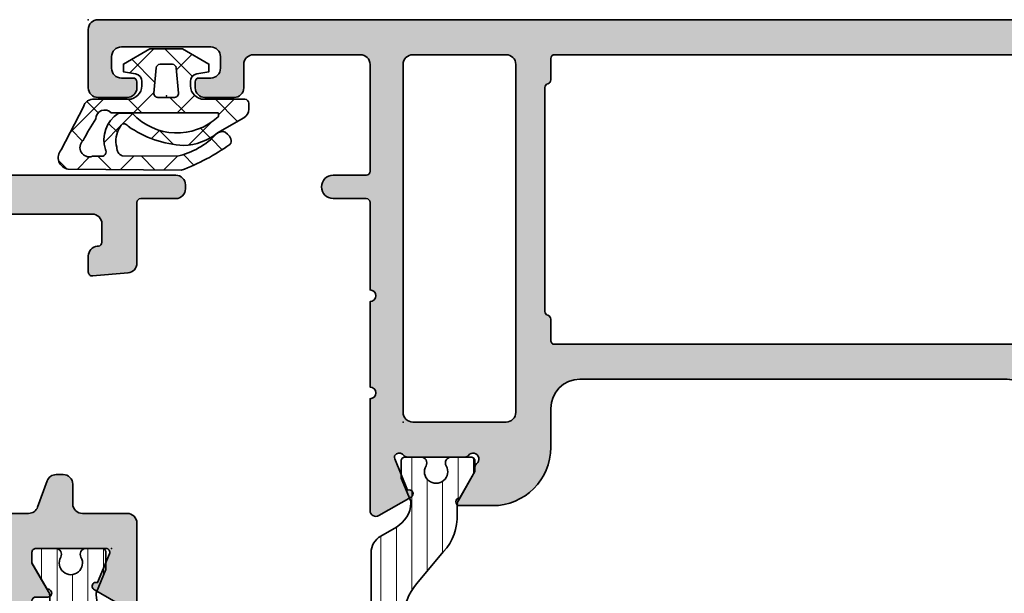
# Model space of a CAD drawing. Extents: x -5438 to -598, y -4679 to 3702.
# Drawn here: x -5027 to -4976, y -3567 to -3537 of the extents above; entities that cross this region are included whole.
import ezdxf

# ---------------------------------------------------------------- set-up
doc = ezdxf.new("R2010")
doc.units = 0
doc.header["$LTSCALE"] = 5
doc.header["$MEASUREMENT"] = 0
doc.layers.get('0').update_dxf_attribs({"linetype": 'CONTINUOUS'})
for name, color, linetype, lineweight in [('Al_foot_closed', 2, 'CONTINUOUS', 35), ('Al_Gaskets', 2, 'CONTINUOUS', 35), ('Al_Hatch', 7, 'CONTINUOUS', 18), ('Al_Insert_points', 6, 'CONTINUOUS', 25), ('Al_Profiles', 2, 'CONTINUOUS', 35), ('Al_Solid_Hatch', 50, 'CONTINUOUS', 35), ('Al_Thermal_break', 2, 'CONTINUOUS', 35)]:
    doc.layers.add(name, color=color, linetype=linetype, lineweight=lineweight)

# ---------------------------------------------------------------- blocks, each defined once
blk = doc.blocks.new('5000450-_')
at = {"layer": 'Al_Hatch'}
h = blk.add_hatch(dxfattribs=at)
h.set_pattern_fill('ANSI31', color=256, scale=0.25, angle=135, style=0)
h.set_pattern_definition([(180, (0, 0), (-1.408107571515549e-16, -0.79375), [])])
edge = h.paths.add_edge_path()
edge.add_arc((5.638859217955278, 22.43630372714533), 1.499998739249994, 272.69679416985593, 329.9999058465858, ccw=False)
edge.add_arc((5.695319641111714, 21.237630559273), 0.2999965964354605, 247.4998109371611, 272.6968611308427, ccw=False)
edge.add_line((5.580514999324227, 20.96047022283053), (4.419418999324184, 21.44141022283067))
edge.add_line((4.419418999324184, 21.44141022283067), (3.538854999324134, 21.44141022283045))
edge.add_arc((3.538854849909119, 21.24141037224564), 0.1999998505848584, 89.99995719571912, 180.0000428042809)
edge.add_line((3.338854999324316, 21.24141022283063), (3.338854999324316, 20.42083422283055))
edge.add_arc((3.638855178630497, 20.42083415453357), 0.3000001793061891, 179.999986956244, 299.9999406859549)
edge.add_arc((4.088855503459276, 19.64141022283078), 0.6000009082805229, -120.00000551271643, 120.0000055127413, ccw=False)
edge.add_arc((3.638855178630685, 18.86198629112767), 0.300000179306377, 60.00005931405718, 180.0000130437621)
edge.add_line((3.338854999324316, 18.86198622283066), (3.338854999324316, 17.84141022283076))
edge.add_arc((3.538854849909204, 17.84141007341561), 0.1999998505849437, 179.9999571956784, 270.0000428042565)
edge.add_line((3.538854999324134, 17.64141022283072), (4.088854999324316, 17.64141022283072))
edge.add_line((4.088854999324316, 17.64141022283072), (5.564963654476618, 18.49364390165285))
edge.add_arc((5.814964083368926, 18.06063144738162), 0.5000000000003334, 89.99955175248141, 120.0000567505675, ccw=False)
edge.add_line((5.814967995066458, 18.56063144736665), (6.275766313067256, 18.56062784235907))
edge.add_arc((6.423116642594786, 21.15584569633362), 2.599397589673453, 266.7503701464619, 313.2491816060097)
edge.add_line((8.204152612313113, 19.26249451291052), (9.853871808878797, 20.64677328229483))
edge.add_arc((11.8013011232492, 18.30032465382783), 3.049311742099174, 93.38009287465837, 129.6908940899282, ccw=False)
edge.add_arc((20.83885508730499, -150.4599966982342), 172.0514069210646, 90.73478951592699, 93.07098696446758, ccw=False)
edge.add_arc((18.63885499932433, 21.07730308292004), 0.4999999999999405, 3.979039320256561e-13, 90.73478951589198, ccw=False)
edge.add_line((19.13885499932427, 21.07730308292004), (19.13885505522022, 2.191410222831809))
edge.add_arc((19.7388546069751, 2.19140977458655), 0.5999995517550443, 179.9999571956988, 270.0000428042578)
edge.add_arc((19.73885550346522, 2.19140977458672), 0.5999995517552148, 269.9999571956934, 360.0000428042849)
edge.add_line((20.33885505522027, 2.191410222831809), (20.33885499932432, 21.09141022283054))
edge.add_arc((20.83885499932386, 21.09141022283099), 0.4999999999995453, 90.00000002944228, 180.0000000000521, ccw=False)
edge.add_arc((20.827523911695, -150.882709743636), 172.4741203386776, 86.9327773078773, 89.99623582087042, ccw=False)
edge.add_arc((29.89452495868161, 18.34623163360299), 3.00245589826788, 50.015648100123315, 86.91336499955668, ccw=False)
edge.add_line((31.82383817774836, 20.64677329238204), (33.47355738633529, 19.26249451291052))
edge.add_arc((35.40057944619889, 21.55694410917662), 2.996316566887845, 229.9743617147639, 270.0256382852383)
edge.add_line((35.40192021539507, 18.56062784226744), (35.86274200359423, 18.5606314473596))
edge.add_arc((35.86274591529153, 18.06063144737456), 0.5000000000003374, 59.99994324943282, 90.00044824749273, ccw=False)
edge.add_line((36.11274634418384, 18.4936439016458), (37.58885499932432, 17.64141022283072))
edge.add_line((37.58885499932432, 17.64141022283072), (38.13885499932427, 17.64141022283049))
edge.add_arc((38.13885514873912, 17.84141007341569), 0.1999998505852564, 269.999957195768, 360.0000428042972)
edge.add_line((38.33885499932432, 17.84141022283076), (38.33885499932409, 18.86198622283066))
edge.add_arc((38.03885482001773, 18.86198629112767), 0.3000001793063738, 359.9999869562379, 479.9999406859433)
edge.add_arc((37.5888544951889, 19.64141022283065), 0.6000009082805229, 59.99999448728357, 300.00000551274127, ccw=False)
edge.add_arc((38.03885482001772, 20.4208341545339), 0.3000001793066085, 240.0000593140335, 360.0000130437357)
edge.add_line((38.33885499932432, 20.42083422283078), (38.33885499932432, 21.24141022283063))
edge.add_arc((38.13885514873929, 21.24141037224564), 0.1999998505850858, 359.9999571957192, 450.0000428042808)
edge.add_line((38.13885499932427, 21.44141022283067), (37.25829099932422, 21.44141022283067))
edge.add_line((37.25829099932422, 21.44141022283067), (36.09719499932418, 20.96047022283053))
edge.add_arc((35.98239035753657, 21.23763055927353), 0.2999965964359958, 267.3031388691418, 292.5001890628215, ccw=False)
edge.add_arc((36.03885078069339, 22.43630372714534), 1.499998739250024, 210.0000941534138, 267.3032058301256, ccw=False)
edge.add_line((34.73981499932426, 21.68630222283061), (34.27498890874255, 22.49140844509772))
edge.add_arc((33.40896247858595, 21.99141022283058), 1.000000000000043, 29.99988238620885, 89.99999999999878)
edge.add_line((33.40896247858597, 22.99141022283063), (8.268747520061982, 22.99141022283063))
edge.add_arc((8.268747520061957, 21.9914102228305), 1.000000000000128, 89.99999999999858, 150.0001176138034)
edge.add_line((7.402721089905175, 22.49140844509749), (6.937894999324375, 21.68630222283061))
at = {"layer": 'Al_Insert_points'}
for p in [(3.33885550345973, 19.64141022282913), (38.33885449519254, 19.64141022282901)]:
    blk.add_point(p, dxfattribs=at)
at = {"layer": 'Al_Thermal_break'}
blk.add_lwpolyline([(6.937894999324375, 21.68630222283061, -0.2553760000000451), (5.709434999324334, 20.93796622283073, -0.1103879999999736), (5.580514999324227, 20.96047022283053), (4.419418999324184, 21.44141022283067), (3.538854999324134, 21.44141022283045, 0.4142139999999379), (3.338854999324316, 21.24141022283063), (3.338854999324316, 20.42083422283055, 0.5773500000000247), (3.788854999323907, 20.16102622283076, -1.732050999999429), (3.788854999324134, 19.12179422283068, 0.5773499999999931), (3.338854999324316, 18.86198622283066), (3.338854999324316, 17.84141022283076, 0.4142140000000211), (3.538854999324134, 17.64141022283072), (4.088854999324316, 17.64141022283072), (5.564963654476618, 18.49364390165285, -0.1316547392492529), (5.814967995066458, 18.56063144736665), (6.275766313067256, 18.56062784235907, 0.2057198731865205), (8.204152612313113, 19.26249451291052), (9.853871808878797, 20.64677328229483, -0.1597748852406264), (11.62151511572926, 21.34433173200684, -0.01019393744704342), (18.63244292691012, 21.57726196655678, -0.4179747782497513), (19.13885499932427, 21.07730308292004), (19.13885505522022, 2.191410222831809, 0.414213999999924), (19.7388550552199, 1.591410222831673, 0.4142140000000906), (20.33885505522027, 2.191410222831809), (20.33885499932432, 21.09141022283054, -0.414213562222854), (20.83885499906693, 21.59141022283054, -0.01336765554303905), (30.05619486753823, 21.34433174227413, -0.1624022435570057), (31.82383817774836, 20.64677329238204), (33.47355738633529, 19.26249451291052, 0.176557682288933), (35.40192021539507, 18.56062784226744), (35.86274200359423, 18.5606314473596, -0.1316547392491363), (36.11274634418384, 18.4936439016458), (37.58885499932432, 17.64141022283072), (38.13885499932427, 17.64141022283049, 0.4142139999997712), (38.33885499932432, 17.84141022283076), (38.33885499932409, 18.86198622283066, 0.5773499999999931), (37.88885499932427, 19.12179422283068, -1.732050999999431), (37.88885499932405, 20.16102622283076, 0.5773499999999748), (38.33885499932432, 20.42083422283078), (38.33885499932432, 21.24141022283063, 0.4142139999999377), (38.13885499932427, 21.44141022283067), (37.25829099932422, 21.44141022283067), (36.09719499932418, 20.96047022283053, -0.1103879999999655), (35.96827499932385, 20.93796622283073, -0.2553759999999606), (34.73981499932426, 21.68630222283061), (34.27498890874255, 22.49140844509772, 0.2679497424633346), (33.40896247858597, 22.99141022283063), (8.268747520061982, 22.99141022283063, 0.2679497424634046), (7.402721089905175, 22.49140844509749)], format="xyb", close=True, dxfattribs=at)
at = {"layer": 'Al_Thermal_break', "color": 5}
blk.add_lwpolyline([(18.83885500115917, 20.45730308203211), (18.83885505521999, 2.191409775178368, 1), (20.63885505522027, 2.191409774586436), (20.63885500119969, 20.45730308084869)], format="xyb", dxfattribs=at)
blk = doc.blocks.new('0171374-C')
at = {"layer": 'Al_Solid_Hatch', "ltscale": 0.25}
h = blk.add_hatch(color=256, dxfattribs=at)
h.dxf.hatch_style = 1
h.paths.add_polyline_path([(0.6667485175859014, 41.88519696571371, -1), (1.066748517608897, 41.88520000000012), (2.426748517608907, 41.10000000000009), (2.666748517608916, 41.10000000000009, -0.2360679774998013), (2.826748517608895, 41.02000000000009, 1.153009687409367), (3.246748517608928, 41.44000000000008, -0.2360679774997738), (3.166748517608919, 41.60000000000012), (3.166748517608919, 44.60000000000012, -0.2360679774997738), (3.246748517608928, 44.76000000000015, 0.3675227149780936), (3.332638684699798, 45.138933145953, 0.3884367506233986), (3.078841877813304, 45.23108695142181), (1.469969451111904, 44.56467008016484, -0.936600158529717), (1.111988339691329, 44.38813293571517), (0.1525025904552848, 46.0499992011053, -0.5773512941738539), (0.41230975034658, 46.50000000000018), (2.966735321505592, 46.50000000000018), (6.166748517608948, 46.50000000000001, 1), (6.766748517598739, 46.50000000000001), (11.16674851760895, 46.50000000000001, 1), (11.76674851759828, 46.50000000000001), (16.26674851760897, 46.50000000000001, 0.4142135623731003), (16.46674851760896, 46.7), (16.46674851760893, 48.39999999999998, -0.4142135623731002), (17.06674851760893, 48.99999999999998, -0.4142135623731037), (17.66674851760895, 48.39999999999999), (17.66674851760898, 46.69999999999999, 0.4142135623730898), (17.86674851760896, 46.50000000000001), (23.36674851760896, 46.50000000000001, 0.4142135623730961), (23.86674851760896, 47.00000000000001), (23.86674851760894, 52.50000000000004, 0.4142135623730871), (23.36674851760895, 53.00000000000004), (22.16674851760894, 53.00000000000006, -0.4142135623730933), (21.66674851760892, 53.5000000000001), (21.66674851760895, 55.00000000000004, -0.4142135623730888), (22.16674851760895, 55.50000000000004), (22.46674851760896, 55.50000000000004, -0.4142135623730951), (22.66674851760895, 55.30000000000005), (22.66674851760895, 54.70000000000002, 0.414213562373095), (23.16674851760895, 54.20000000000002), (23.76674851760891, 54.20000000000002, 0.4142135623730929), (24.26674851760891, 54.70000000000002), (24.26674851760894, 59.30000000000001, 0.4142135623730833), (23.76674851760897, 59.80000000000002), (23.16674851760897, 59.80000000000005, 0.4142135623731235), (22.66674851760895, 59.30000000000003), (22.66674851760898, 58.70000000000003, -0.4142135623731107), (22.46674851760899, 58.50000000000004), (22.16674851760895, 58.50000000000004, -0.4142135623730951), (21.66674851760895, 59.00000000000004), (21.66674851760895, 60.50000000000004, -0.4142135623731005), (22.16674851760896, 61.00000000000004), (25.16674851760896, 60.99999999999998, -0.4142135623730895), (25.66674851760895, 60.49999999999998), (25.66674851760892, 0.5000000000000071, -0.4142135623730951), (25.16674851760892, 7.105427357601002e-15), (23.32506091278669, 7.105427357601002e-15, -0.3015113445775836), (21.482491584812, 1.222222222220999, -0.5366750419291282), (21.66674851761021, 1.500000000000007), (23.36674851760891, 1.500000000000007, 0.4142135623730909), (23.86674851760891, 2), (23.86674851760894, 4.5, 0.414213562373095), (23.36674851760894, 5), (9.866748517608965, 5.000000000000007, 0.4142135623730867), (9.366748517608965, 4.500000000000021), (9.366748517608908, 2.000000000000021, 0.4142135623731034), (9.866748517608908, 1.500000000000007), (11.26674851760767, 1.500000000000007, -0.5539924070682364), (11.44659219973257, 1.21249999999867, -0.2870075753929958), (9.827999060615182, 0.1999999999999886), (7.066748517608961, 0.1999999999999673, -0.4142135623730138), (6.066748517608954, 1.199999999999683), (6.066748517608925, 1.299999999999962, -0.4142135623731784), (6.266748517608914, 1.500000000000007), (7.466748517608959, 1.500000000000007, 0.4142135623730951), (7.666748517608948, 1.699999999999996), (7.666748517608948, 4.300000000000054, 0.4142135623730835), (6.966748517609002, 5.000000000000036), (4.412307761228085, 4.999999999940066, -0.5773510674602637), (4.152500499304598, 5.450000622123703), (5.111988719503039, 7.111873777727396, -0.9365940674519647), (5.469970611577146, 6.935339439094811), (7.078846172966074, 6.268921269407628, 0.3884634378373598), (7.332651570070148, 6.36109151668709, 0.367496394790796), (7.246748517614865, 6.739999999875582, -0.2360679775098925), (7.16674851760872, 6.899999999880254), (7.166748517608944, 9.899999999880542, -0.2360679774998437), (7.246748517608982, 10.05999999988055, 1.153009687409375), (6.826748517609143, 10.47999999988063, -0.2360679774997203), (6.666748517609225, 10.3999999998807), (6.426748517608587, 10.39999999988069), (5.066748517608467, 9.614799999880894, -1), (4.666748517608376, 9.614799999880844), (4.66674851760849, 9.961215772565566, -0.2679486554641469), (6.166743311097974, 12.55928897793065), (6.666750253112269, 12.84796945651136, 0.2679486554642351), (7.166748517608919, 13.71399385830032), (7.166748517608948, 35.7, 0.4142135623730955), (5.666748517608948, 37.2), (3.666748517608919, 37.2, -0.4142135623730951), (0.6667485176089194, 40.2)])
h.paths.add_polyline_path([(23.36674851760896, 39.00000000000001), (5.466748517608959, 39.00000000000001, -0.4142135623730933), (4.966748517608959, 39.50000000000001), (4.966748517608931, 44.30000000000002, -0.414213562373096), (5.466748517608931, 44.80000000000002), (23.36674851760896, 44.80000000000008, -0.4142135623730958), (23.86674851760896, 44.30000000000008), (23.86674851760896, 39.50000000000001, -0.4142135623730951)], flags=16)
h.paths.add_polyline_path([(23.86674851760894, 37.00000000000001), (23.86674851760891, 6.999999999999979, -0.4142135623731027), (23.66674851760892, 6.79999999999999), (22.56674851760889, 6.800000000000022, 0.3419987131209206), (22.37309935029828, 6.649999999999139, -0.3419987131209118), (22.17945018298995, 6.500000000000014), (10.65404685222772, 6.500000000000007, -0.3419987131209845), (10.46039768491953, 6.649999999999061, 0.3419987131209835), (10.26674851760892, 6.799999999999986), (9.166748517608914, 6.800000000000018, -0.4142135623730899), (8.966748517608929, 7.000000000000007), (8.96674851760893, 37.00000000000001, -0.4142135623730858), (9.16674851760891, 37.2), (10.26674851760314, 37.20000000000002, 0.3419987131220633), (10.46039768490959, 37.34999999999834, -0.3419987131220685), (10.65404685222038, 37.50000000000001), (22.17945018299478, 37.50000000000001, -0.3419987131213513), (22.37309935030545, 37.34999999999883, 0.3419987131213361), (22.56674851761301, 37.20000000000005), (23.66674851760895, 37.2, -0.4142135623730805)], flags=16)
at = {"layer": 'Al_foot_closed'}
for points in [[(3.332638684741067, 45.13893314597454, 0.3884367506174329), (3.078841877856501, 45.2310869514397), (1.469969451111904, 44.56467008016484, -0.9366133997499576), (1.111985518308, 44.38813782261895), (0.152502590461534, 46.04999920109447, -0.5773512941876802), (0.4123097503465196, 46.50000000000018), (2.966735321505592, 46.50000000000018)], [(7.33265157007015, 6.36109151668709, -0.3884634378373811), (7.078846172966061, 6.268921269407635), (5.469970611577148, 6.935339439094811, 0.9365940674520822), (5.111988719503026, 7.111873777727375), (4.152500499304617, 5.450000622123731, 0.5773510674524669), (4.412307761221038, 4.999999999940066), (6.966748517608901, 4.999999999939952)]]:
    blk.add_lwpolyline(points, format="xyb", dxfattribs=at)
at = {"layer": 'Al_Insert_points', "ltscale": 0.25}
for p in [(25.66674851760892, 60.99999999999995), (21.66674851760892, 57.00000000000006), (25.66674851760892, 1.4210854715202e-14)]:
    blk.add_point(p, dxfattribs=at)
at = {"layer": 'Al_Insert_points'}
for p in [(4.966748517608927, 44.80000000000002), (3.166748517608919, 43.00000000000029), (7.166748517608832, 8.499999999880494), (8.96674851760893, 6.800000000000024)]:
    blk.add_point(p, dxfattribs=at)
at = {"layer": 'Al_Profiles'}
blk.add_lwpolyline([(6.966763842049611, 4.999999999832291, -0.4142071503522837), (7.666748517608948, 4.300000000000047), (7.666748517608948, 1.699999999999996, -0.414213562373095), (7.466748517608959, 1.500000000000007), (6.266748517608914, 1.500000000000007, 0.414213562373095), (6.066748517608925, 1.300000000000018), (6.066748517608954, 1.199999999999967, 0.414213562373095), (7.066748517608954, 0.1999999999999673), (9.827999060615166, 0.1999999999999957, 0.2870075753930837), (11.44659219973282, 1.212499999999189, 0.5539924070681354), (11.26674851760715, 1.500000000000007), (9.866748517608908, 1.500000000000007, -0.414213562373095), (9.366748517608908, 2.000000000000007), (9.366748517608965, 4.500000000000007, -0.414213562373095), (9.866748517608965, 5.000000000000007), (23.36674851760894, 5.000000000000007, -0.414213562373095), (23.86674851760894, 4.500000000000007), (23.86674851760891, 2.000000000000007, -0.414213562373095), (23.36674851760891, 1.500000000000007), (21.66674851761074, 1.500000000000007, 0.5366750419290157), (21.48249158481176, 1.222222222221554, 0.3015113445776667), (23.32506091278669, 7.105427357601002e-15), (25.16674851760892, 7.105427357601002e-15, 0.414213562373095), (25.66674851760892, 0.5000000000000071), (25.66674851760895, 60.49999999999998, 0.414213562373095), (25.16674851760895, 60.99999999999998), (22.16674851760895, 61.00000000000004, 0.414213562373095), (21.66674851760895, 60.50000000000004), (21.66674851760895, 59.00000000000004, 0.414213562373095), (22.16674851760895, 58.50000000000004), (22.46674851760899, 58.50000000000004, 0.414213562373095), (22.66674851760898, 58.70000000000002), (22.66674851760895, 59.30000000000005, -0.414213562373095), (23.16674851760895, 59.80000000000005), (23.76674851760894, 59.80000000000002, -0.414213562373095), (24.26674851760894, 59.30000000000002), (24.26674851760891, 54.70000000000002, -0.414213562373095), (23.76674851760891, 54.20000000000002), (23.16674851760892, 54.20000000000002, -0.4142135623730784), (22.66674851760895, 54.70000000000002), (22.66674851760895, 55.30000000000005, 0.414213562373095), (22.46674851760896, 55.50000000000004), (22.16674851760895, 55.50000000000004, 0.414213562373095), (21.66674851760895, 55.00000000000004), (21.66674851760892, 53.50000000000006, 0.4142135623730785), (22.16674851760895, 53.00000000000006), (23.36674851760894, 53.00000000000004, -0.414213562373095), (23.86674851760894, 52.50000000000004), (23.86674851760896, 47.00000000000001, -0.414213562373095), (23.36674851760896, 46.50000000000001), (17.86674851760896, 46.50000000000001, -0.414213562373095), (17.66674851760898, 46.7), (17.66674851760895, 48.40000000000001, 0.4142135623730951), (17.06674851760893, 48.99999999999998), (17.06674851760893, 48.99999999999998, 0.414213562373095), (16.46674851760893, 48.39999999999998), (16.46674851760896, 46.7, -0.414213562373095), (16.26674851760897, 46.50000000000001), (11.76674851759828, 46.50000000000001, -0.9999999999999999), (11.16674851760895, 46.50000000000001), (6.766748517598739, 46.50000000000001, -0.9999999999999999), (6.166748517608948, 46.50000000000001), (2.966735321505592, 46.50000000000018)], format="xyb", dxfattribs=at)
at = {"layer": 'Al_Profiles', "ltscale": 0.25}
blk.add_lwpolyline([(7.332651570055484, 6.361091516699823, 0.367496394778577), (7.24674851760876, 6.739999999880162, -0.2360679774998078), (7.166748517608719, 6.899999999880244), (7.166748517608946, 9.899999999880585, -0.2360679774997897), (7.246748517608987, 10.05999999988055, 1.15300968740934), (6.826748517609142, 10.47999999988063, -0.2360679774997837), (6.666748517609173, 10.3999999998807), (6.426748517608596, 10.3999999998807), (5.066748517608469, 9.614799999880894, -1.000000000000284), (4.666748517608378, 9.614799999880667), (4.666748517608491, 9.961215772564152, -0.2679486554643181), (6.16674331109841, 12.5592889779309), (6.666750253111625, 12.84796945651099, 0.2679486554642989), (7.166748517608919, 13.71399385829982), (7.166748517608948, 35.7, 0.414213562373095), (5.666748517608948, 37.2), (3.666748517608919, 37.2, -0.414213562373095), (0.6667485176089194, 40.2), (0.6667485176089194, 41.8852, -0.9999848286833309), (1.066748517608897, 41.88520000000012), (2.42674851760891, 41.10000000000009), (2.666748517608919, 41.10000000000009, -0.2360679774997794), (2.826748517608888, 41.0200000000001, 1.153009687409324), (3.24674851760896, 41.44000000000006, -0.2360679774997878), (3.166748517608919, 41.60000000000009), (3.166748517608919, 44.60000000000014, -0.2360679774997878), (3.24674851760896, 44.76000000000017, 0.3675227149780559), (3.332638684699798, 45.138933145953)], format="xyb", dxfattribs=at)
at = {"layer": 'Al_Profiles'}
for points in [[(5.466748517608959, 39.00000000000001, -0.414213562373095), (4.966748517608959, 39.50000000000001), (4.966748517608931, 44.30000000000002, -0.4142135623730949), (5.466748517608931, 44.80000000000002), (23.36674851760896, 44.80000000000008, -0.4142135623730951), (23.86674851760896, 44.30000000000008), (23.86674851760896, 39.50000000000001, -0.414213562373095), (23.36674851760896, 39.00000000000001)], [(10.65404685222451, 6.500000000000007, -0.3419987131187361), (10.46039768491913, 6.65000000000061, 0.3419987131187689), (10.26674851760891, 6.79999999999999), (9.16674851760892, 6.800000000000018, -0.414213562373095), (8.96674851760893, 7.000000000000007), (8.96674851760893, 37.00000000000001, -0.4142135623731033), (9.16674851760892, 37.2), (10.26674851760891, 37.20000000000002, 0.3419987131180318), (10.46039768491032, 37.35000000000114, -0.3419987131180393), (10.65404685222039, 37.50000000000001), (22.17945018299478, 37.50000000000001, -0.3419987131184669), (22.37309935030494, 37.35000000000083, 0.3419987131184741), (22.5667485176089, 37.20000000000005), (23.66674851760895, 37.2, -0.4142135623730868), (23.86674851760894, 37.00000000000001), (23.86674851760891, 6.999999999999979, -0.414213562373095), (23.66674851760892, 6.79999999999999), (22.5667485176089, 6.800000000000018, 0.3419987131188439), (22.37309935029866, 6.650000000000581, -0.3419987131188267), (22.17945018299293, 6.500000000000007)]]:
    blk.add_lwpolyline(points, format="xyb", close=True, dxfattribs=at)
blk = doc.blocks.new('3001971-_')
at = {"xscale": -1, "rotation": 180}
blk.add_blockref('0171374-C', (475.2632880810054, 345.7799999999996), dxfattribs=at)
blk.add_blockref('5000450-_', (444.0911815992897, 317.7385897771693))
at = {"rotation": 180}
blk.add_blockref('5000450-_', (481.7688915979383, 322.3214102228307), dxfattribs=at)
blk = doc.blocks.new('5000529-A')
at = {"layer": 'Al_Hatch'}
h = blk.add_hatch(dxfattribs=at)
h.set_pattern_fill('ANSI37', color=256, scale=0.5, style=0, double=1)
h.set_pattern_definition([(45, (0, 0), (-1.122532015133644, 1.122532015133644), []), (135, (0, 0), (-1.122532015133644, -1.122532015133644), [])])
edge = h.paths.add_edge_path()
edge.add_arc((2.111447427365829, 3.392296880717481), 0.2251000198971924, -78.79052718556989, 62.772211880460986, ccw=False)
edge.add_arc((1.485686028701446, 4.164840274647477), 1.197914738595587, 252.9526771681166, 303.980077568322, ccw=False)
edge.add_arc((1.074168773059319, 3.417156323187228), 0.4021497456129348, 197.5822726303413, 278.62870864722265, ccw=False)
edge.add_line((0.6908057843029383, 3.295676955604404), (0.6765986467485163, 6.12143861958175))
edge.add_arc((4.51906785116525, 5.290306081007141), 3.931329404103457, 133.3081499206382, 167.7948534169753, ccw=False)
edge.add_arc((1.546946602106672, 8.429462230485242), 0.3917153973286299, 314.7012163323875, 384.7330420424867)
edge.add_line((1.902728788788636, 8.593352401466074), (1.80789269968659, 8.705146082121939))
edge.add_arc((1.356923970263475, 8.325875847667753), 0.5892526670796094, 40.06424721975096, 69.54589201120898)
edge.add_arc((1.453762223364242, 8.666973748655673), 0.2375312582541331, 62.66290701507005, 137.3944402848199)
edge.add_arc((9.753666722541867, 2.736472079505283), 10.43671605612804, 144.2929427022608, 159.9044171455215)
edge.add_line((-0.04766981783222946, 6.322395120866941), (0, 0.5020754672122623))
edge.add_arc((0.6025650377491854, 0.613060472164058), 0.6127008209900059, 190.436204582453, 310.3362175575732)
edge.add_line((0.9991489672092939, 0.146023553991836), (3.218968374058932, 1.292579973313377))
edge.add_arc((3.095798351688161, 1.786867686347426), 0.5094027852959253, 283.9923882514945, 368.1945731067362)
edge.add_line((3.600000000000136, 1.859475506220588), (3.600000000000136, 3.603544439375878))
edge.add_arc((4.300000000000153, 3.60354443937585), 0.700000000000017, 89.99999999999773, 179.9999999999977, ccw=False)
edge.add_line((4.300000000000182, 4.303544439375867), (4.511462053316791, 4.303544439375867))
edge.add_arc((4.511462053316752, 3.903544439375927), 0.3999999999999397, 9.9999999999946, 89.99999999999437, ccw=False)
edge.add_line((4.905385154521582, 3.973003710442652), (5.014612537460607, 3.353544439375878))
edge.add_line((5.014612537460607, 3.353544439375878), (5.414612537460698, 3.353544439375878))
edge.add_line((5.414612537460698, 3.353544439375878), (6.200000000000045, 4.713875428121878))
edge.add_line((6.200000000000045, 4.713875428121878), (6.200000000000045, 6.393213450630026))
edge.add_line((6.200000000000045, 6.393213450630026), (5.414612537460698, 7.753544439375912))
edge.add_line((5.414612537460698, 7.753544439375912), (5.014612537460607, 7.753544439375912))
edge.add_line((5.014612537460607, 7.753544439375912), (4.905385154521582, 7.134085168309139))
edge.add_arc((4.511462053316752, 7.203544439375864), 0.3999999999999396, 270.00000000000557, 350.0000000000054, ccw=False)
edge.add_line((4.511462053316791, 6.803544439375924), (4.300000000000182, 6.803544439375924))
edge.add_arc((4.300000000000153, 7.503544439375941), 0.700000000000017, 180.0000000000023, 270.00000000000233, ccw=False)
edge.add_line((3.600000000000136, 7.503544439375912), (3.600000000000136, 9.603544439375877))
edge.add_arc((3.400000000000091, 9.603544439375877), 0.2000000000000455, 0, 90)
edge.add_line((3.400000000000091, 9.803544439375923), (3.088675134594951, 9.803544439375923))
edge.add_arc((3.088675134594919, 9.303544439375896), 0.5000000000000271, 89.99999999999636, 149.9999999999982)
edge.add_line((2.655662432702684, 9.553544439375923), (1.866987298107915, 8.18751903559156))
edge.add_arc((4.073267174964407, 6.394104781417161), 2.843238572842212, 140.8934437691134, 178.819786821061)
edge.add_arc((6.675079301697584, 6.726049893876613), 5.451306892559558, 182.8745834905222, 215.0879918808285)
edge = h.paths.add_edge_path(flags=16)
edge.add_line((0.6705550972576475, 2.177575952570248), (0.6689805237097062, 1.754414238059963))
edge.add_arc((1.11835202439769, 1.590930100561043), 0.4781859563436975, 160.0082995588169, 318.2210989105456)
edge.add_arc((-4.460525104424846, 12.67340702996854), 12.85356980346536, 297.5017719483693, 303.3212483979999)
edge.add_arc((2.593373015304346, 2.386197084664747), 0.4533343651936033, 270.8833114367329, 407.4384751270644)
edge.add_line((2.900000000000091, 2.720101171075624), (2.900000000000091, 8.223782605002054))
edge.add_arc((2.870000000000118, 8.223782605002054), 0.02999999999997272, 0, 90)
edge.add_line((2.870000000000118, 8.253782605002026), (2.730000000000246, 8.253782605002026))
edge.add_arc((2.730000000000192, 8.22378260500188), 0.0300000000001468, 89.99999999989822, 179.9999999998847)
edge.add_arc((4.994258022682355, 6.103350862616503), 3.1240759671874, 137.2548289059758, 226.9632401722675)
edge.add_arc((-0.03304071658945595, 3.413670302915297), 2.923580772688573, -6.386888666789105, 7.987327703429685, ccw=False)
edge.add_arc((1.519534070119366, 3.954308523696402), 1.606221700250984, 251.93063134751918, 327.37982335824967, ccw=False)
edge.add_arc((0.9019697689403525, 2.223744210603702), 0.2359751222477865, 59.61295074609744, 191.2826292807551)
edge = h.paths.add_edge_path(flags=16)
edge.add_arc((5.200000000000095, 5.871547476578377), 0.1999999999999953, 1.4210854715202004e-12, 85.00000000000142, ccw=False)
edge.add_line((5.400000000000091, 5.871547476578383), (5.400000000000091, 5.235541402173408))
edge.add_arc((5.200000000000095, 5.235541402173413), 0.1999999999999953, 274.9999999999986, 359.9999999999986, ccw=False)
edge.add_line((5.217431148549622, 5.036302462555068), (3.917431148549667, 4.922567199971422))
edge.add_arc((3.900000000000087, 5.121806139589808), 0.2000000000000409, 180.0000000000132, 275.0000000000132, ccw=False)
edge.add_line((3.700000000000045, 5.121806139589762), (3.700000000000045, 5.985282739162028))
edge.add_arc((3.900000000000087, 5.985282739161982), 0.2000000000000409, 84.99999999998681, 179.9999999999869, ccw=False)
edge.add_line((3.917431148549667, 6.184521678780368), (5.217431148549622, 6.070786416196722))
at = {"layer": 'Al_Gaskets'}
for points in [[(2.214437267278299, 3.59245459811184, -0.7104183456833136), (2.15520609050759, 3.171491087410868, -0.2264025799114193), (1.134503601543656, 3.019558377558337), (1.134503601543656, 3.019558377558337, -0.369149685936236), (0.6908057843029383, 3.295676955604404), (0.6908057843029383, 3.295676955604404), (0.6765986467485163, 6.12143861958175), (0.6765986467485163, 6.12143861958175, -0.1516227713957607), (1.822483048350023, 8.151036981458002), (1.822483048350023, 8.151036981458002), (1.822483048350023, 8.151036981457946), (1.822483048350023, 8.151036981457946, 0.3154514665385937), (1.902728788788636, 8.593352401466074), (1.902728788788636, 8.593352401466074), (1.80789269968659, 8.705146082121939), (1.80789269968659, 8.705146082121939, 0.1293522258021824), (1.562842454730344, 8.877977544291934), (1.562842454730344, 8.877977544291934, 0.3381483901417467), (1.278931758150293, 8.827769914906195), (1.278931758150293, 8.827769914906195), (1.278931758150293, 8.827769914906195), (1.278931758150293, 8.827769914906195, 0.068223460260727), (-0.04766981783222946, 6.322395120866941), (0, 0.5020754672122623, 0.5767687147057934), (0.9991489672092939, 0.146023553991836), (3.218968374058932, 1.292579973313377, 0.3848765693053973), (3.600000000000136, 1.859475506220588), (3.600000000000136, 3.603544439375878, -0.414213562373095), (4.300000000000182, 4.303544439375867), (4.511462053316791, 4.303544439375867, -0.3639702342662014), (4.905385154521582, 3.973003710442652), (5.014612537460607, 3.353544439375878), (5.414612537460698, 3.353544439375878), (6.200000000000045, 4.713875428121878), (6.200000000000045, 6.393213450630026), (5.414612537460698, 7.753544439375912), (5.014612537460607, 7.753544439375912), (4.905385154521582, 7.134085168309139, -0.3639702342662014), (4.511462053316791, 6.803544439375924), (4.300000000000182, 6.803544439375924, -0.414213562373095), (3.600000000000136, 7.503544439375912), (3.600000000000136, 9.603544439375877, 0.414213562373095), (3.400000000000091, 9.803544439375923), (3.088675134594951, 9.803544439375923), (3.088675134594951, 9.803544439375923, 0.2679491924311314), (2.655662432702684, 9.553544439375923), (2.655662432702684, 9.553544439375923), (1.866987298107915, 8.18751903559156), (1.866987298107915, 8.18751903559156, 0.1670122377386097), (1.230631777501003, 6.452667390528188), (1.230631777501003, 6.452667390528188, 0.141490521235689)], [(0.6705550972576475, 2.177575952570248), (0.6689805237097062, 1.754414238059963), (0.6689805237097062, 1.754414238059963, 0.8258970455673875), (1.474945523638326, 1.272334926172516), (1.474945523638326, 1.272334926172516, 0.02539771496513583), (2.600361655145207, 1.932916591395224), (2.600361655145207, 1.932916591395224), (2.600361655145207, 1.932916591395224), (2.600361655145207, 1.932916591395224, 0.6780387308087493), (2.900000000000091, 2.720101171075624), (2.900000000000091, 8.223782605002054, 0.414213562373095), (2.870000000000118, 8.253782605002026), (2.730000000000246, 8.253782605002026), (2.730000000000246, 8.253782605002026, 0.4142135623730257), (2.700000000000045, 8.22378260500194, 0.4127237593725164), (2.86217789001148, 3.819913769848665, -0.06280172043155273), (2.872394563294165, 3.088446735439175), (2.872394563294165, 3.088446735439175, -0.3416415325420344), (1.021335140311521, 2.427302964867136, 0.6473603692027683)], [(5.217431148549622, 6.070786416196722, -0.3888787318529897), (5.400000000000091, 5.871547476578383), (5.400000000000091, 5.871547476578383), (5.400000000000091, 5.235541402173408), (5.400000000000091, 5.235541402173408, -0.3888787318529897), (5.217431148549622, 5.036302462555068), (5.217431148549622, 5.036302462555068), (3.917431148549667, 4.922567199971422), (3.917431148549667, 4.922567199971422, -0.4400105308918335), (3.700000000000045, 5.121806139589762), (3.700000000000045, 5.121806139589762), (3.700000000000045, 5.985282739162028), (3.700000000000045, 5.985282739162028, -0.4400105308918334), (3.917431148549667, 6.184521678780368), (3.917431148549667, 6.184521678780368)]]:
    blk.add_lwpolyline(points, format="xyb", close=True, dxfattribs=at)
at = {"layer": 'Al_Insert_points'}
blk.add_point((3.776167766055096, 5.56506478704024), dxfattribs=at)
blk = doc.blocks.new('P-70876block', base_point=(328.4984230058003, 163.5090182538679))
at = {"layer": 'Al_Solid_Hatch'}
h = blk.add_hatch(color=256, dxfattribs=at)
edge = h.paths.add_edge_path(flags=16)
edge.add_line((325.1984230058004, 155.7090182538678), (326.2984230058004, 155.7090182538678))
edge.add_arc((326.2984230058004, 155.5090182538679), 0.1999999999999886, 1.63140612130519e-11, 90.00000000001631, ccw=False)
edge.add_line((326.4984230058004, 155.5090182538679), (326.4984230058003, 115.5090182538678))
edge.add_arc((326.2984230058004, 115.5090182538678), 0.1999999999999318, -90, 0, ccw=False)
edge.add_line((326.2984230058004, 115.3090182538679), (298.8984230058004, 115.3090182538679))
edge.add_arc((298.8984230058003, 115.5090182538679), 0.1999999999999886, 180.0000000000163, 270.00000000001626, ccw=False)
edge.add_line((298.6984230058004, 115.5090182538678), (298.6984230058004, 155.5090182538679))
edge.add_arc((298.8984230058003, 155.5090182538679), 0.1999999999999886, 89.99999999998369, 179.9999999999837, ccw=False)
edge.add_line((298.8984230058004, 155.7090182538678), (299.9984230058004, 155.7090182538678))
edge.add_arc((299.9984230058004, 155.9090182538678), 0.1999999999999886, 270.0000000000163, 360.0000000000163)
edge.add_line((300.1984230058004, 155.9090182538679), (300.1984230058004, 156.2090182538678))
edge.add_arc((300.6984230058004, 156.2090182538678), 0.5, 90, 180, ccw=False)
edge.add_line((300.6984230058004, 156.7090182538678), (324.4984230058003, 156.7090182538678))
edge.add_arc((324.4984230058003, 156.2090182538678), 0.5, 0, 90, ccw=False)
edge.add_line((324.9984230058003, 156.2090182538678), (324.9984230058003, 155.9090182538679))
edge.add_arc((325.1984230058004, 155.9090182538679), 0.2000000000000455, 180, 270)
edge = h.paths.add_edge_path()
edge.add_arc((297.3984230058004, 153.547804458452), 3.000000000000028, 180.0000000000054, 247.9756871629575)
edge.add_arc((295.8984230058004, 149.8397052149042), 1.000000000000004, -3.183231456205249e-12, 67.97568716295802, ccw=False)
edge.add_line((296.8984230058004, 149.8397052149041), (296.8984230058004, 112.9090182538679))
edge.add_arc((298.3984230058004, 112.9090182538679), 1.5, 180, 270)
edge.add_line((298.3984230058004, 111.4090182538679), (298.5984230058003, 111.4090182538679))
edge.add_arc((298.5984230058003, 111.2090182538678), 0.2000000000000455, 0, 90, ccw=False)
edge.add_line((298.7984230058004, 111.2090182538678), (298.7984230058004, 110.5928817800941))
edge.add_arc((298.9984230058003, 110.5928817800941), 0.1999999999999034, 180, 368.5292985675575)
edge.add_line((299.1962110359522, 110.6225448063827), (300.5584230058004, 111.4090182538679))
edge.add_line((300.5584230058004, 111.4090182538679), (301.0984230058003, 111.4090182538678))
edge.add_arc((301.0984230058004, 111.2090182538679), 0.1999999999999886, -1.63140612130519e-11, 90.00000000001631, ccw=False)
edge.add_line((301.2984230058004, 111.2090182538678), (301.2984230058004, 107.6072100467518))
edge.add_arc((301.0984230058003, 107.6072100467518), 0.2000000000000455, -112.49999999998869, 0, ccw=False)
edge.add_line((301.0218863193273, 107.4224341402495), (299.5403322466113, 108.0361139305576))
edge.add_arc((299.3555563401092, 108.1126506170307), 0.1999999999999373, 337.4999999999656, 517.5000000000019)
edge.add_line((299.170780433607, 108.1891873035037), (298.5348315754213, 107.0876915701108))
edge.add_line((298.5348315754213, 107.0876915701108), (298.1718668670561, 106.4590182538678))
edge.add_arc((298.4316744881914, 106.3090182538678), 0.2999999999999974, 149.9999999999922, 270.0000000000054)
edge.add_line((298.4316744881914, 106.0090182538677), (302.5984230058003, 106.0090182538678))
edge.add_arc((302.5984230058003, 106.5090182538678), 0.5, 270, 360)
edge.add_line((303.0984230058003, 106.5090182538678), (303.0984230058003, 108.8090182538679))
edge.add_arc((303.5984230058003, 108.8090182538679), 0.5, 90, 180, ccw=False)
edge.add_line((303.5984230058003, 109.3090182538679), (304.5984230058003, 109.3090182538679))
edge.add_arc((304.5984230058003, 109.8090182538679), 0.5, 270, 360)
edge.add_line((305.0984230058003, 109.8090182538679), (305.0984230058004, 110.1589144847629))
edge.add_arc((304.5984230058004, 110.1589144847629), 0.5, 0, 70.00000000001076)
edge.add_line((304.7694330774632, 110.6287607951559), (303.4274129341375, 111.1172161811122))
edge.add_arc((303.5984230058002, 111.5870624915051), 0.4999999999999027, 180, 250.0000000000063, ccw=False)
edge.add_line((303.0984230058003, 111.5870624915051), (303.0984230058003, 113.0090182538678))
edge.add_arc((303.5984230058003, 113.0090182538678), 0.5, 90, 180, ccw=False)
edge.add_line((303.5984230058003, 113.5090182538678), (305.4913162246138, 113.5090182538678))
edge.add_arc((305.4913162246139, 113.0090182538679), 0.4999999999998579, 45.000000000002274, 90.00000000000648, ccw=False)
edge.add_line((305.844869615207, 113.3625716444611), (306.2519763963936, 112.9554648632745))
edge.add_arc((306.6055297869868, 113.3090182538677), 0.4999999999998834, 225.0000000000046, 270.0000000000065)
edge.add_line((306.6055297869868, 112.8090182538679), (307.8984230058004, 112.8090182538679))
edge.add_arc((308.1984230058004, 112.8090182538679), 0.2999999999999545, 0, 180, ccw=False)
edge.add_line((308.4984230058003, 112.8090182538679), (308.8984230058004, 112.8090182538679))
edge.add_arc((309.1984230058004, 112.8090182538679), 0.2999999999999545, 0, 180, ccw=False)
edge.add_line((309.4984230058003, 112.8090182538679), (311.7913162246138, 112.8090182538679))
edge.add_arc((311.7913162246138, 113.3090182538677), 0.4999999999998579, 269.9999999999935, 314.9999999999977)
edge.add_line((312.144869615207, 112.9554648632745), (312.5519763963936, 113.3625716444611))
edge.add_arc((312.9055297869867, 113.0090182538679), 0.4999999999998834, 89.99999999999352, 134.9999999999954, ccw=False)
edge.add_line((312.9055297869868, 113.5090182538678), (317.4984230058003, 113.5090182538678))
edge.add_arc((317.4984230058003, 112.5090182538678), 1, 0, 90, ccw=False)
edge.add_line((318.4984230058003, 112.5090182538678), (318.4984230058003, 108.3090182538679))
edge.add_arc((317.9984230058003, 108.3090182538679), 0.5, -90, 0, ccw=False)
edge.add_line((317.9984230058003, 107.8090182538679), (317.048661061387, 107.8090182538679))
edge.add_arc((317.048661061387, 108.0090182538678), 0.1999999999999602, 184.9999999999894, 270.00000000000813, ccw=False)
edge.add_line((316.8494221217686, 107.9915871053183), (316.8440845241525, 108.0525961252416))
edge.add_arc((316.3459871751066, 108.0090182538678), 0.5000000000000333, 4.999999999999459, 90)
edge.add_line((316.3459871751066, 108.5090182538678), (315.5166847060143, 108.5090182538678))
edge.add_arc((315.5166847060143, 108.3090182538677), 0.2000000000000739, 89.99999999999186, 184.9999999999703)
edge.add_line((315.3174457663958, 108.2915871053183), (315.477212902578, 106.465440382494))
edge.add_arc((315.9753102516239, 106.5090182538678), 0.5000000000000333, 184.9999999999994, 270)
edge.add_line((315.9753102516239, 106.0090182538678), (319.0984230058004, 106.0090182538678))
edge.add_arc((319.0984230058004, 105.8090182538679), 0.1999999999999318, 0, 90, ccw=False)
edge.add_line((319.2984230058004, 105.8090182538679), (319.2984230058004, 104.0090182538678))
edge.add_arc((319.7984230058004, 104.0090182538678), 0.5, 180, 270)
edge.add_line((319.7984230058004, 103.5090182538678), (319.9984230058003, 103.5090182538678))
edge.add_arc((319.9984230058003, 104.0090182538678), 0.5, 270, 360)
edge.add_line((320.4984230058003, 104.0090182538678), (320.4984230058003, 113.0090182538678))
edge.add_arc((320.9984230058003, 113.0090182538678), 0.5, 90, 180, ccw=False)
edge.add_line((320.9984230058003, 113.5090182538678), (327.9984230058003, 113.5090182538678))
edge.add_arc((327.9984230058003, 114.0090182538678), 0.5, 270, 360)
edge.add_line((328.4984230058003, 114.0090182538678), (328.4984230058003, 163.0090182538677))
edge.add_arc((327.9984230058003, 163.0090182538677), 0.5, 0, 90)
edge.add_line((327.9984230058003, 163.5090182538677), (326.1567354009779, 163.5090182538677))
edge.add_arc((326.1567354009779, 161.5090182538677), 2.000000000000028, 89.99999999999919, 157.1146195238392)
edge.add_arc((324.4984230058003, 162.2090182538678), 0.2000000000000561, 157.1146195238466, 270.0000000000081)
edge.add_line((324.4984230058003, 162.0090182538677), (326.1984230058002, 162.0090182538677))
edge.add_arc((326.1984230058003, 161.5090182538677), 0.5, 0, 90, ccw=False)
edge.add_line((326.6984230058003, 161.5090182538677), (326.6984230058003, 159.0090182538677))
edge.add_arc((326.1984230058003, 159.0090182538677), 0.5, -90, 0, ccw=False)
edge.add_line((326.1984230058003, 158.5090182538677), (312.6984230058003, 158.5090182538678))
edge.add_arc((312.6984230058003, 159.0090182538678), 0.5, 180, 270, ccw=False)
edge.add_line((312.1984230058003, 159.0090182538678), (312.1984230058003, 161.5090182538677))
edge.add_arc((312.6984230058003, 161.5090182538677), 0.5, 90, 180, ccw=False)
edge.add_line((312.6984230058003, 162.0090182538677), (314.0984230058003, 162.0090182538677))
edge.add_arc((314.0984230058003, 162.2090182538677), 0.2000000000000171, 270, 385.9444797723802)
edge.add_arc((312.6596735488065, 161.5090182538677), 1.800000000000064, 25.94447977237183, 90.00000000000271)
edge.add_line((312.6596735488064, 163.3090182538677), (311.4984230058003, 163.3090182538677))
edge.add_arc((311.4984230058003, 162.3090182538677), 1, 90, 180)
edge.add_line((310.4984230058003, 162.3090182538677), (310.4984230058003, 159.0090182538679))
edge.add_arc((309.9984230058003, 159.0090182538679), 0.5, -90, 0, ccw=False)
edge.add_line((309.9984230058003, 158.5090182538679), (294.0316744881914, 158.5090182538678))
edge.add_arc((294.0316744881914, 158.2090182538679), 0.2999999999999261, 90, 210.0000000000086)
edge.add_line((293.7718668670561, 158.0590182538679), (294.1348315754212, 157.4303449376249))
edge.add_line((294.1348315754212, 157.4303449376249), (294.7707804336069, 156.328849204232))
edge.add_arc((294.9555563401091, 156.4053858907051), 0.1999999999999899, 202.5000000000282, 382.4999999999919)
edge.add_line((295.1403322466114, 156.4819225771781), (296.6218863193274, 157.0956023674861))
edge.add_arc((296.6984230058004, 156.9108264609839), 0.1999999999999943, 1.63140612130519e-11, 112.50000000001009, ccw=False)
edge.add_line((296.8984230058004, 156.9108264609839), (296.8984230058004, 153.3090182538679))
edge.add_arc((296.6984230058004, 153.3090182538679), 0.2000000000000455, -90, 0, ccw=False)
edge.add_line((296.6984230058004, 153.1090182538678), (296.1584230058004, 153.1090182538678))
edge.add_line((296.1584230058004, 153.1090182538678), (294.7962110359524, 153.895491701353))
edge.add_arc((294.5984230058004, 153.9251547276416), 0.2000000000000187, 351.4707014324474, 540)
edge.add_line((294.3984230058004, 153.9251547276416), (294.3984230058004, 153.5478044584518))
at = {"layer": 'Al_Insert_points'}
for p in [(328.4984230058003, 163.5090182538679), (296.8984230058003, 157.2101476135169), (328.4984230058003, 108.5090182538678), (301.2984230058004, 107.3078888942188)]:
    blk.add_point(p, dxfattribs=at)
at = {"layer": 'Al_Profiles'}
for points in [[(294.3984230058004, 153.5478044584518), (294.3984230058004, 153.5478044584518, 0.3056146845806713), (296.2734230058004, 150.7667300257912), (296.2734230058004, 150.7667300257912, -0.3056146845807223), (296.8984230058004, 149.8397052149041), (296.8984230058004, 112.9090182538679), (296.8984230058004, 112.9090182538679, 0.414213562373095), (298.3984230058004, 111.4090182538679), (298.3984230058004, 111.4090182538679), (298.5984230058003, 111.4090182538679, -0.414213562373095), (298.7984230058004, 111.2090182538678), (298.7984230058004, 110.5928817800941, 1.077346414760851), (299.1962110359522, 110.6225448063827), (300.5584230058004, 111.4090182538679), (301.0984230058003, 111.4090182538678), (301.0984230058003, 111.4090182538679, -0.4142135623732615), (301.2984230058004, 111.2090182538678), (301.2984230058004, 107.6072100467518, -0.5345111359507284), (301.0218863193273, 107.4224341402495), (301.0218863193273, 107.4224341402495), (299.5403322466113, 108.0361139305576, 1.000000000000317), (299.170780433607, 108.1891873035037), (298.5348315754213, 107.0876915701108), (298.1718668670561, 106.4590182538678, 0.5773502691897101), (298.4316744881914, 106.0090182538678), (298.4316744881914, 106.0090182538677), (302.5984230058003, 106.0090182538678, 0.414213562373095), (303.0984230058003, 106.5090182538678), (303.0984230058003, 106.5090182538678), (303.0984230058003, 108.8090182538679, -0.414213562373095), (303.5984230058003, 109.3090182538679), (304.5984230058003, 109.3090182538679, 0.414213562373095), (305.0984230058003, 109.8090182538679), (305.0984230058003, 109.8090182538679), (305.0984230058004, 110.1589144847629, 0.3152987888790351), (304.7694330774632, 110.6287607951559), (304.7694330774632, 110.6287607951559), (303.4274129341375, 111.1172161811122), (303.4274129341375, 111.1172161811122, -0.3152987888790139), (303.0984230058003, 111.5870624915051), (303.0984230058003, 111.5870624915051), (303.0984230058003, 113.0090182538678), (303.0984230058003, 113.0090182538678, -0.414213562373095), (303.5984230058003, 113.5090182538678), (303.5984230058003, 113.5090182538678), (305.4913162246138, 113.5090182538678), (305.4913162246138, 113.5090182538678, -0.1989123673796771), (305.844869615207, 113.3625716444611), (305.844869615207, 113.3625716444611), (306.2519763963936, 112.9554648632745), (306.2519763963936, 112.9554648632745, 0.1989123673796667), (306.6055297869868, 112.8090182538679), (306.6055297869868, 112.8090182538679), (307.8984230058004, 112.8090182538679), (307.8984230058004, 112.8090182538679, -0.9999999999999999), (308.4984230058003, 112.8090182538679), (308.4984230058003, 112.8090182538679), (308.8984230058004, 112.8090182538679), (308.8984230058004, 112.8090182538679, -0.9999999999999999), (309.4984230058003, 112.8090182538679), (309.4984230058003, 112.8090182538679), (311.7913162246138, 112.8090182538679), (311.7913162246138, 112.8090182538679, 0.1989123673796772), (312.144869615207, 112.9554648632745), (312.144869615207, 112.9554648632745), (312.5519763963936, 113.3625716444611), (312.5519763963936, 113.3625716444611, -0.1989123673796667), (312.9055297869868, 113.5090182538678), (312.9055297869868, 113.5090182538678), (317.4984230058003, 113.5090182538678), (317.4984230058003, 113.5090182538678, -0.414213562373095), (318.4984230058003, 112.5090182538678), (318.4984230058003, 112.5090182538678), (318.4984230058003, 108.3090182538679), (318.4984230058003, 108.3090182538679, -0.414213562373095), (317.9984230058003, 107.8090182538679), (317.9984230058003, 107.8090182538679), (317.048661061387, 107.8090182538679), (317.048661061387, 107.8090182538679, -0.3888787318530839), (316.8494221217686, 107.9915871053183), (316.8440845241525, 108.0525961252416, 0.3888787318529924), (316.3459871751066, 108.5090182538678), (316.3459871751066, 108.5090182538678), (315.5166847060143, 108.5090182538678), (315.5166847060143, 108.5090182538678, 0.4400105308917213), (315.3174457663958, 108.2915871053183), (315.3174457663958, 108.2915871053183), (315.477212902578, 106.465440382494), (315.477212902578, 106.465440382494, 0.3888787318529924), (315.9753102516239, 106.0090182538678), (315.9753102516239, 106.0090182538678), (319.0984230058004, 106.0090182538678), (319.0984230058004, 106.0090182538678, -0.414213562373095), (319.2984230058004, 105.8090182538679), (319.2984230058004, 105.8090182538679), (319.2984230058004, 104.0090182538678), (319.2984230058004, 104.0090182538678, 0.414213562373095), (319.7984230058004, 103.5090182538678), (319.7984230058004, 103.5090182538678), (319.9984230058003, 103.5090182538678), (319.9984230058003, 103.5090182538678, 0.414213562373095), (320.4984230058003, 104.0090182538678), (320.4984230058003, 104.0090182538678), (320.4984230058003, 113.0090182538678), (320.4984230058003, 113.0090182538678, -0.414213562373095), (320.9984230058003, 113.5090182538678), (320.9984230058003, 113.5090182538678), (327.9984230058003, 113.5090182538678), (327.9984230058003, 113.5090182538678, 0.414213562373095), (328.4984230058003, 114.0090182538678), (328.4984230058003, 114.0090182538678), (328.4984230058003, 163.0090182538677, 0.414213562373095), (327.9984230058003, 163.5090182538677), (326.1567354009779, 163.5090182538677, 0.301511344577757), (324.3141660730028, 162.2867960316456, 0.5366750419289366), (324.4984230058003, 162.0090182538677), (326.1984230058003, 162.0090182538677, -0.414213562373095), (326.6984230058003, 161.5090182538677), (326.6984230058003, 159.0090182538677, -0.414213562373095), (326.1984230058003, 158.5090182538677), (312.6984230058003, 158.5090182538678, -0.414213562373095), (312.1984230058003, 159.0090182538678), (312.1984230058003, 161.5090182538677, -0.414213562373095), (312.6984230058003, 162.0090182538677), (314.0984230058003, 162.0090182538677, 0.5539924070680114), (314.2782666879245, 162.2965182538678, 0.2870075753932245), (312.6596735488064, 163.3090182538677), (311.4984230058003, 163.3090182538677, 0.414213562373095), (310.4984230058003, 162.3090182538677), (310.4984230058003, 159.0090182538679, -0.4142135623730935), (309.9984230058003, 158.5090182538679), (294.0316744881914, 158.5090182538678, 0.5773502691896911), (293.7718668670561, 158.0590182538679), (294.1348315754212, 157.4303449376249), (294.7707804336069, 156.328849204232), (294.7707804336069, 156.328849204232, 0.999999999999683), (295.1403322466114, 156.4819225771781), (296.6218863193274, 157.0956023674861, -0.5345111359507566), (296.8984230058004, 156.9108264609839), (296.8984230058004, 153.3090182538679, -0.414213562373095), (296.6984230058004, 153.1090182538678), (296.1584230058004, 153.1090182538678), (294.7962110359524, 153.895491701353, 1.077346414760805), (294.3984230058004, 153.9251547276416), (294.3984230058004, 153.9251547276416)], [(325.1984230058004, 155.7090182538678), (325.1984230058004, 155.7090182538678), (326.2984230058004, 155.7090182538678), (326.2984230058004, 155.7090182538678, -0.4142135623731159), (326.4984230058004, 155.5090182538679), (326.4984230058004, 155.5090182538679), (326.4984230058003, 115.5090182538678), (326.4984230058003, 115.5090182538678, -0.4142135623731054), (326.2984230058004, 115.3090182538679), (326.2984230058004, 115.3090182538679), (298.8984230058004, 115.3090182538679), (298.8984230058004, 115.3090182538679, -0.414213562373095), (298.6984230058004, 115.5090182538678), (298.6984230058004, 115.5090182538678), (298.6984230058004, 155.5090182538679), (298.6984230058004, 155.5090182538679, -0.4142135623731054), (298.8984230058004, 155.7090182538678), (298.8984230058004, 155.7090182538678), (299.9984230058004, 155.7090182538678), (299.9984230058004, 155.7090182538678, 0.4142135623730846), (300.1984230058004, 155.9090182538679), (300.1984230058004, 155.9090182538679), (300.1984230058004, 156.2090182538678), (300.1984230058004, 156.2090182538678, -0.414213562373095), (300.6984230058004, 156.7090182538678), (300.6984230058004, 156.7090182538678), (324.4984230058003, 156.7090182538678), (324.4984230058003, 156.7090182538678, -0.414213562373095), (324.9984230058003, 156.2090182538678), (324.9984230058003, 156.2090182538678), (324.9984230058003, 155.9090182538679, 0.414213562373095)]]:
    blk.add_lwpolyline(points, format="xyb", close=True, dxfattribs=at)
blk = doc.blocks.new('3001975-_')
blk.add_blockref('P-70876block', (353.2899983809136, 234.1900000759468))
at = {"xscale": -1, "rotation": 180}
blk.add_blockref('5000450-_', (287.7511433815893, 199.7314102987778), dxfattribs=at)

msp = doc.modelspace()

# ---------------------------------------------------------------- block references
at = {"linetype": 'ByBlock', "rotation": 90}
msp.add_blockref('3001975-_', (-4844.433440681526, -3890.295571150551), dxfattribs=at)
at = {"linetype": 'ByBlock', "extrusion": (0, 0, -1), "rotation": 90}
for name, p in [('3001971-_', (5308.403453265499, -4037.935608769637)), ('5000529-A', (5025.16962619685, -3544.700973769637))]:
    msp.add_blockref(name, p, dxfattribs=at)

doc.saveas('drawing.dxf')
